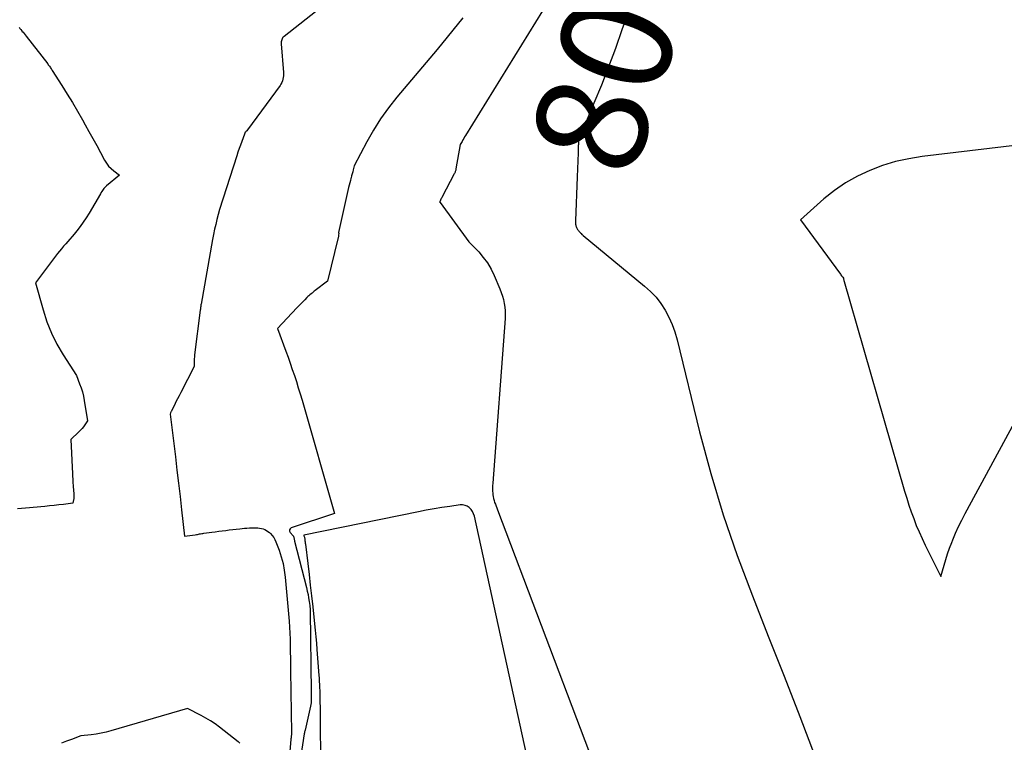
# Model space of a CAD drawing. Units: inches. Extents: x 2628029 to 2630850, y 1493785 to 1496366.
# Drawn here: x 2628671 to 2628799, y 1494766 to 1494860 of the extents above; entities that cross this region are included whole.
import ezdxf
from ezdxf.enums import TextEntityAlignment as Align

# ---------------------------------------------------------------- set-up
doc = ezdxf.new("R2010")
doc.units = ezdxf.units.IN
doc.header["$MEASUREMENT"] = 0
doc.layers.add('Tile_2737_18_NE_contour_2ft', color=225, linetype='Continuous')
doc.layers.add('Tile_2737_18_NE_contour_anno_2ft', color=122, linetype='Continuous')
doc.styles.add('Arial', font='arial.ttf')

msp = doc.modelspace()

# ---------------------------------------------------------------- linework, layer by layer
at = {"layer": 'Tile_2737_18_NE_contour_2ft'}
msp.add_line((2628743.88, 1494842.77, 8000), (2628743.76, 1494839.66, 8000), dxfattribs=at)
for points in [[(2628754.01, 1494882.24, 8000), (2628752.79, 1494872.18, 8000), (2628752.32, 1494869.06, 8000), (2628751.71, 1494865.97, 8000), (2628750.91, 1494862.92, 8000), (2628749.98, 1494859.9, 8000), (2628749.58, 1494858.73, 8000), (2628748.73, 1494856.33, 8000), (2628747.85, 1494853.94, 8000), (2628746.92, 1494851.57, 8000), (2628745.95, 1494849.22, 8000), (2628743.98, 1494844.52, 8000), (2628743.95, 1494844.25, 8000), (2628743.94, 1494844.12, 8000), (2628743.93, 1494843.98, 8000), (2628743.92, 1494843.84, 8000), (2628743.91, 1494843.71, 8000), (2628743.88, 1494842.77, 8000)], [(2628727.07, 1494874.77, 8006), (2628705.67, 1494857.89, 8006), (2628705.57, 1494857.79, 8006), (2628705.49, 1494857.69, 8006), (2628705.42, 1494857.58, 8006), (2628705.37, 1494857.45, 8006), (2628705.34, 1494857.32, 8006), (2628705.32, 1494857.19, 8006), (2628705.31, 1494857.05, 8006), (2628705.31, 1494856.92, 8006), (2628705.6, 1494853.2, 8006), (2628705.61, 1494852.98, 8006), (2628705.6, 1494852.76, 8006), (2628705.57, 1494852.54, 8006), (2628705.52, 1494852.32, 8006), (2628705.46, 1494852.1, 8006), (2628705.37, 1494851.9, 8006), (2628705.27, 1494851.7, 8006), (2628705.15, 1494851.52, 8006), (2628700.91, 1494845.77, 8006), (2628700.82, 1494845.63, 8006), (2628700.77, 1494845.56, 8006), (2628700.7, 1494845.5, 8006), (2628700.64, 1494845.44, 8006), (2628700.53, 1494845.19, 8006), (2628700.19, 1494844.25, 8006), (2628700.02, 1494843.78, 8006), (2628699.85, 1494843.31, 8006), (2628699.69, 1494842.84, 8006), (2628699.53, 1494842.36, 8006), (2628697.27, 1494835.4, 8006), (2628696.95, 1494834.12, 8006), (2628696.8, 1494833.47, 8006), (2628696.66, 1494832.83, 8006), (2628696.53, 1494832.18, 8006), (2628696.4, 1494831.53, 8006), (2628694.9, 1494823.13, 8006), (2628694.88, 1494823.05, 8006), (2628694.85, 1494822.82, 8006), (2628694.83, 1494822.7, 8006), (2628694.82, 1494822.58, 8006), (2628694.8, 1494822.47, 8006), (2628694.79, 1494822.35, 8006), (2628694.05, 1494816.52, 8006), (2628694.03, 1494816.27, 8006), (2628694.01, 1494816.03, 8006), (2628694, 1494815.78, 8006), (2628693.99, 1494815.53, 8006), (2628694, 1494815.03, 8006), (2628692.25, 1494811.64, 8006), (2628692.04, 1494811.23, 8006), (2628691.83, 1494810.82, 8006), (2628691.63, 1494810.41, 8006), (2628691.43, 1494809.99, 8006), (2628691.1, 1494809.33, 8006), (2628691.06, 1494809.24, 8006), (2628691.02, 1494809.16, 8006), (2628690.98, 1494809.07, 8006), (2628690.94, 1494808.99, 8006), (2628690.86, 1494808.82, 8006), (2628691.55, 1494803.27, 8006), (2628691.76, 1494801.56, 8006), (2628691.97, 1494799.85, 8006), (2628692.17, 1494798.14, 8006), (2628692.37, 1494796.42, 8006), (2628692.76, 1494793, 8006), (2628694.13, 1494793.18, 8006), (2628694.28, 1494793.2, 8006), (2628694.42, 1494793.22, 8006), (2628694.56, 1494793.24, 8006), (2628694.7, 1494793.27, 8006), (2628694.84, 1494793.29, 8006), (2628694.99, 1494793.32, 8006), (2628695.13, 1494793.34, 8006), (2628695.27, 1494793.36, 8006), (2628696.28, 1494793.51, 8006), (2628696.74, 1494793.57, 8006), (2628697.19, 1494793.63, 8006), (2628697.65, 1494793.68, 8006), (2628698.1, 1494793.74, 8006), (2628698.56, 1494793.79, 8006), (2628699.01, 1494793.84, 8006), (2628699.47, 1494793.89, 8006), (2628699.92, 1494793.94, 8006), (2628700.53, 1494794.01, 8006), (2628700.86, 1494794.04, 8006), (2628701.18, 1494794.06, 8006), (2628701.51, 1494794.07, 8006), (2628701.84, 1494794.08, 8006), (2628702.02, 1494794.07, 8006), (2628702.26, 1494794.06, 8006), (2628702.49, 1494794.04, 8006), (2628702.73, 1494793.99, 8006), (2628702.96, 1494793.93, 8006), (2628703.18, 1494793.84, 8006), (2628703.39, 1494793.74, 8006), (2628703.58, 1494793.6, 8006), (2628703.77, 1494793.46, 8006), (2628703.91, 1494793.33, 8006), (2628704.13, 1494793.09, 8006), (2628704.33, 1494792.83, 8006), (2628704.5, 1494792.55, 8006), (2628704.63, 1494792.25, 8006), (2628705.03, 1494791.17, 8006), (2628705.32, 1494790.31, 8006), (2628705.55, 1494789.44, 8006), (2628705.71, 1494788.56, 8006), (2628705.83, 1494787.66, 8006), (2628706.32, 1494781.95, 8006), (2628706.38, 1494781.17, 8006), (2628706.43, 1494780.4, 8006), (2628706.46, 1494779.62, 8006), (2628706.48, 1494778.84, 8006), (2628706.48, 1494778.77, 8006), (2628706.49, 1494777.96, 8006), (2628706.5, 1494777.14, 8006), (2628706.51, 1494776.33, 8006), (2628706.52, 1494775.52, 8006), (2628706.65, 1494767.44, 8006), (2628706.65, 1494767.39, 8006), (2628706.65, 1494767.34, 8006), (2628706.65, 1494767.29, 8006), (2628706.64, 1494767.23, 8006), (2628706.64, 1494767.18, 8006), (2628706.63, 1494767.13, 8006), (2628706.62, 1494767.08, 8006), (2628706.62, 1494767.03, 8006), (2628706.61, 1494766.96, 8006), (2628706.59, 1494766.87, 8006), (2628706.58, 1494766.78, 8006), (2628706.57, 1494766.69, 8006), (2628706.57, 1494766.6, 8006), (2628706.39, 1494764.55, 8006)], [(2628744.71, 1494870.06, 8002), (2628729.26, 1494845.03, 8002), (2628729.14, 1494844.83, 8002), (2628729.03, 1494844.63, 8002), (2628728.91, 1494844.43, 8002), (2628728.8, 1494844.23, 8002), (2628728.57, 1494843.83, 8002), (2628728.01, 1494840.67, 8002), (2628728, 1494840.58, 8002), (2628727.98, 1494840.5, 8002), (2628727.96, 1494840.42, 8002), (2628727.93, 1494840.33, 8002), (2628727.9, 1494840.25, 8002), (2628727.87, 1494840.17, 8002), (2628727.84, 1494840.1, 8002), (2628727.8, 1494840.02, 8002), (2628726.22, 1494837.04, 8002), (2628726.17, 1494836.93, 8002), (2628726.11, 1494836.83, 8002), (2628726.06, 1494836.73, 8002), (2628726.01, 1494836.63, 8002), (2628725.9, 1494836.42, 8002), (2628725.89, 1494836.39, 8002), (2628725.94, 1494836.32, 8002), (2628729.67, 1494831.22, 8002), (2628730.97, 1494829.89, 8002), (2628731.57, 1494829.19, 8002), (2628732.12, 1494828.46, 8002), (2628732.58, 1494827.67, 8002), (2628732.98, 1494826.84, 8002), (2628733.71, 1494825.11, 8002), (2628733.89, 1494824.64, 8002), (2628734.04, 1494824.17, 8002), (2628734.17, 1494823.7, 8002), (2628734.28, 1494823.21, 8002), (2628734.35, 1494822.72, 8002), (2628734.4, 1494822.23, 8002), (2628734.4, 1494821.74, 8002), (2628734.39, 1494821.25, 8002), (2628732.8, 1494799.87, 8002), (2628732.78, 1494799.54, 8002), (2628732.77, 1494799.2, 8002), (2628732.78, 1494798.86, 8002), (2628732.81, 1494798.53, 8002), (2628732.82, 1494798.37, 8002), (2628732.85, 1494798.12, 8002), (2628732.9, 1494797.87, 8002), (2628732.96, 1494797.62, 8002), (2628733.04, 1494797.38, 8002), (2628733.13, 1494797.13, 8002), (2628733.22, 1494796.89, 8002), (2628733.31, 1494796.65, 8002), (2628733.4, 1494796.41, 8002), (2628756.09, 1494736.49, 8002)], [(2628728.91, 1494860.28, 8004), (2628725.58, 1494856.2, 8004), (2628720.33, 1494849.97, 8004), (2628719.24, 1494848.6, 8004), (2628718.22, 1494847.18, 8004), (2628717.29, 1494845.7, 8004), (2628716.43, 1494844.17, 8004), (2628714.79, 1494841.06, 8004), (2628714.66, 1494840.54, 8004), (2628714.6, 1494840.28, 8004), (2628714.53, 1494840.02, 8004), (2628714.46, 1494839.76, 8004), (2628714.39, 1494839.5, 8004), (2628714.37, 1494839.44, 8004), (2628714.29, 1494839.15, 8004), (2628714.21, 1494838.86, 8004), (2628714.14, 1494838.56, 8004), (2628714.07, 1494838.27, 8004), (2628712.75, 1494832.4, 8004), (2628712.79, 1494832.31, 8004), (2628712.77, 1494832.13, 8004), (2628712.76, 1494832.04, 8004), (2628712.75, 1494831.95, 8004), (2628712.73, 1494831.86, 8004), (2628712.71, 1494831.77, 8004), (2628711.34, 1494826.12, 8004), (2628709.74, 1494824.89, 8004), (2628709.6, 1494824.78, 8004), (2628709.46, 1494824.67, 8004), (2628709.32, 1494824.56, 8004), (2628709.18, 1494824.44, 8004), (2628709.04, 1494824.33, 8004), (2628708.91, 1494824.21, 8004), (2628708.78, 1494824.09, 8004), (2628708.65, 1494823.96, 8004), (2628708.37, 1494823.69, 8004), (2628708.11, 1494823.43, 8004), (2628707.85, 1494823.17, 8004), (2628707.59, 1494822.9, 8004), (2628707.34, 1494822.63, 8004), (2628704.82, 1494819.94, 8004), (2628705.91, 1494817, 8004), (2628706.19, 1494816.22, 8004), (2628706.47, 1494815.43, 8004), (2628706.75, 1494814.64, 8004), (2628707.02, 1494813.85, 8004), (2628707.28, 1494813.05, 8004), (2628707.53, 1494812.26, 8004), (2628707.77, 1494811.46, 8004), (2628708.01, 1494810.65, 8004), (2628712.22, 1494795.92, 8004), (2628706.61, 1494794.06, 8004), (2628706.45, 1494793.94, 8004), (2628706.37, 1494793.8, 8004), (2628706.38, 1494793.64, 8004), (2628706.46, 1494793.46, 8004), (2628706.86, 1494793.04, 8004), (2628706.9, 1494792.99, 8004), (2628706.95, 1494792.77, 8004), (2628706.97, 1494792.67, 8004), (2628707, 1494792.56, 8004), (2628707.02, 1494792.45, 8004), (2628707.05, 1494792.34, 8004), (2628708.59, 1494786.31, 8004), (2628708.7, 1494785.86, 8004), (2628708.79, 1494785.41, 8004), (2628708.87, 1494784.96, 8004), (2628708.95, 1494784.5, 8004), (2628709.02, 1494783.98, 8004), (2628709.04, 1494783.79, 8004), (2628709.06, 1494783.59, 8004), (2628709.07, 1494783.4, 8004), (2628709.08, 1494783.2, 8004), (2628709.2, 1494772.72, 8004), (2628709.2, 1494772.53, 8004), (2628709.21, 1494772.33, 8004), (2628709.21, 1494772.14, 8004), (2628709.21, 1494771.95, 8004), (2628709.21, 1494771.6, 8004), (2628709.21, 1494771.59, 8004), (2628709.21, 1494771.57, 8004), (2628709.2, 1494771.56, 8004), (2628709.2, 1494771.54, 8004), (2628709.19, 1494771.42, 8004), (2628709.19, 1494771.34, 8004), (2628709.18, 1494771.26, 8004), (2628709.16, 1494771.19, 8004), (2628709.15, 1494771.11, 8004), (2628709.1, 1494770.9, 8004), (2628708.4, 1494767.81, 8004), (2628708.37, 1494767.68, 8004), (2628708.35, 1494767.56, 8004), (2628708.33, 1494767.43, 8004), (2628708.3, 1494767.31, 8004), (2628707.63, 1494763.03, 8004)], [(2628671.25, 1494859.09, 8008), (2628671.36, 1494858.92, 8008), (2628671.48, 1494858.76, 8008), (2628671.6, 1494858.6, 8008), (2628671.62, 1494858.57, 8008), (2628671.76, 1494858.41, 8008), (2628671.89, 1494858.24, 8008), (2628672.03, 1494858.07, 8008), (2628672.16, 1494857.9, 8008), (2628674.97, 1494854.31, 8008), (2628675.04, 1494854.2, 8008), (2628675.12, 1494854.1, 8008), (2628675.2, 1494854, 8008), (2628675.28, 1494853.89, 8008), (2628675.35, 1494853.78, 8008), (2628675.42, 1494853.68, 8008), (2628675.49, 1494853.57, 8008), (2628675.56, 1494853.46, 8008), (2628676.82, 1494851.5, 8008), (2628677.51, 1494850.4, 8008), (2628678.18, 1494849.3, 8008), (2628678.84, 1494848.18, 8008), (2628679.48, 1494847.06, 8008), (2628679.83, 1494846.42, 8008), (2628680.33, 1494845.52, 8008), (2628680.83, 1494844.62, 8008), (2628681.33, 1494843.71, 8008), (2628681.82, 1494842.8, 8008), (2628682.35, 1494841.81, 8008), (2628682.6, 1494841.42, 8008), (2628682.87, 1494841.05, 8008), (2628683.2, 1494840.73, 8008), (2628683.55, 1494840.43, 8008), (2628684.3, 1494839.87, 8008), (2628682.6, 1494838.47, 8008), (2628682.48, 1494838.36, 8008), (2628682.37, 1494838.25, 8008), (2628682.26, 1494838.12, 8008), (2628682.16, 1494838, 8008), (2628682.07, 1494837.86, 8008), (2628681.98, 1494837.73, 8008), (2628681.89, 1494837.59, 8008), (2628681.81, 1494837.45, 8008), (2628680.35, 1494834.93, 8008), (2628679.98, 1494834.34, 8008), (2628679.59, 1494833.76, 8008), (2628679.18, 1494833.19, 8008), (2628678.75, 1494832.64, 8008), (2628678.39, 1494832.19, 8008), (2628678.13, 1494831.88, 8008), (2628677.86, 1494831.56, 8008), (2628677.59, 1494831.25, 8008), (2628677.31, 1494830.94, 8008), (2628677.04, 1494830.63, 8008), (2628676.78, 1494830.31, 8008), (2628676.52, 1494829.99, 8008), (2628676.26, 1494829.67, 8008), (2628673.4, 1494825.89, 8008), (2628674.37, 1494822.36, 8008), (2628674.86, 1494820.84, 8008), (2628675.45, 1494819.36, 8008), (2628676.16, 1494817.93, 8008), (2628676.96, 1494816.55, 8008), (2628678.7, 1494813.84, 8008), (2628679.11, 1494812.78, 8008), (2628679.3, 1494812.25, 8008), (2628679.47, 1494811.71, 8008), (2628679.6, 1494811.15, 8008), (2628679.71, 1494810.6, 8008), (2628680.13, 1494807.96, 8008), (2628679.79, 1494807.45, 8008), (2628679.62, 1494807.2, 8008), (2628679.43, 1494806.96, 8008), (2628679.23, 1494806.74, 8008), (2628679.01, 1494806.52, 8008), (2628677.99, 1494805.55, 8008), (2628678.18, 1494801.1, 8008), (2628678.19, 1494800.89, 8008), (2628678.2, 1494800.68, 8008), (2628678.21, 1494800.47, 8008), (2628678.22, 1494800.26, 8008), (2628678.23, 1494800.05, 8008), (2628678.25, 1494799.84, 8008), (2628678.26, 1494799.64, 8008), (2628678.28, 1494799.43, 8008), (2628678.36, 1494798.48, 8008), (2628678.37, 1494798.38, 8008), (2628678.38, 1494798.28, 8008), (2628678.38, 1494798.18, 8008), (2628678.38, 1494798.08, 8008), (2628678.37, 1494797.98, 8008), (2628678.36, 1494797.88, 8008), (2628678.35, 1494797.78, 8008), (2628678.33, 1494797.69, 8008), (2628678.23, 1494797.27, 8008), (2628677.01, 1494797.12, 8008), (2628676.41, 1494797.04, 8008), (2628675.8, 1494796.97, 8008), (2628675.19, 1494796.91, 8008), (2628674.58, 1494796.85, 8008), (2628672.07, 1494796.63, 8008), (2628671.04, 1494796.53, 8008)], [(2628803.53, 1494844.04, 7998), (2628788.61, 1494842.27, 7998), (2628786.86, 1494841.99, 7998), (2628785.14, 1494841.62, 7998), (2628783.45, 1494841.1, 7998), (2628781.78, 1494840.49, 7998), (2628780.18, 1494839.74, 7998), (2628778.65, 1494838.88, 7998), (2628777.2, 1494837.87, 7998), (2628775.82, 1494836.77, 7998), (2628772.78, 1494834.07, 7998), (2628777.97, 1494827.01, 7998), (2628778.04, 1494826.91, 7998), (2628778.12, 1494826.81, 7998), (2628778.19, 1494826.71, 7998), (2628778.27, 1494826.61, 7998), (2628778.42, 1494826.41, 7998), (2628778.35, 1494826.36, 7998), (2628786.31, 1494798.82, 7998), (2628786.58, 1494797.92, 7998), (2628786.86, 1494797.03, 7998), (2628787.17, 1494796.15, 7998), (2628787.49, 1494795.26, 7998), (2628787.83, 1494794.39, 7998), (2628788.19, 1494793.53, 7998), (2628788.58, 1494792.67, 7998), (2628788.99, 1494791.83, 7998), (2628791.03, 1494787.73, 7998), (2628791.44, 1494789.23, 7998), (2628791.66, 1494789.97, 7998), (2628791.9, 1494790.71, 7998), (2628792.16, 1494791.44, 7998), (2628792.44, 1494792.17, 7998), (2628792.57, 1494792.49, 7998), (2628792.94, 1494793.36, 7998), (2628793.33, 1494794.23, 7998), (2628793.75, 1494795.08, 7998), (2628794.19, 1494795.92, 7998), (2628800.59, 1494807.74, 7998)], [(2628743.76, 1494839.66, 8000), (2628743.55, 1494833.93, 8000), (2628743.55, 1494833.82, 8000), (2628743.55, 1494833.71, 8000), (2628743.55, 1494833.6, 8000), (2628743.56, 1494833.49, 8000), (2628743.57, 1494833.39, 8000), (2628743.59, 1494833.28, 8000), (2628743.62, 1494833.18, 8000), (2628743.66, 1494833.08, 8000), (2628743.8, 1494832.79, 8000), (2628743.93, 1494832.66, 8000), (2628744, 1494832.59, 8000), (2628744.06, 1494832.52, 8000), (2628744.12, 1494832.45, 8000), (2628744.18, 1494832.38, 8000), (2628744.21, 1494832.35, 8000), (2628744.28, 1494832.27, 8000), (2628744.36, 1494832.18, 8000), (2628744.44, 1494832.11, 8000), (2628744.53, 1494832.03, 8000), (2628752.53, 1494825.47, 8000), (2628753.3, 1494824.77, 8000), (2628754.01, 1494824.02, 8000), (2628754.63, 1494823.2, 8000), (2628755.2, 1494822.34, 8000), (2628755.69, 1494821.42, 8000), (2628756.11, 1494820.47, 8000), (2628756.46, 1494819.5, 8000), (2628756.75, 1494818.5, 8000), (2628759.68, 1494806.55, 8000), (2628761.13, 1494801.13, 8000), (2628762.73, 1494795.77, 8000), (2628764.55, 1494790.48, 8000), (2628766.53, 1494785.23, 8000), (2628768.6, 1494780.02, 8000), (2628770.65, 1494774.8, 8000), (2628772.68, 1494769.56, 8000), (2628774.68, 1494764.32, 8000)], [(2628738.6, 1494758.14, 8002), (2628730.42, 1494795.58, 8002), (2628730.31, 1494795.9, 8002), (2628730.17, 1494796.19, 8002), (2628729.98, 1494796.45, 8002), (2628729.75, 1494796.69, 8002), (2628729.48, 1494796.87, 8002), (2628729.19, 1494796.99, 8002), (2628728.88, 1494797.04, 8002), (2628728.56, 1494797.04, 8002), (2628727.2, 1494796.85, 8002), (2628726.18, 1494796.7, 8002), (2628725.17, 1494796.54, 8002), (2628724.16, 1494796.36, 8002), (2628723.15, 1494796.16, 8002), (2628708.25, 1494793.1, 8002), (2628708.23, 1494793.05, 8002), (2628708.28, 1494792.93, 8002), (2628708.32, 1494792.87, 8002), (2628708.36, 1494792.56, 8002), (2628708.39, 1494792.4, 8002), (2628708.41, 1494792.25, 8002), (2628708.43, 1494792.09, 8002), (2628708.45, 1494791.94, 8002), (2628708.76, 1494789.44, 8002), (2628708.93, 1494788.03, 8002), (2628709.09, 1494786.63, 8002), (2628709.25, 1494785.22, 8002), (2628709.41, 1494783.81, 8002), (2628709.64, 1494781.61, 8002), (2628709.73, 1494780.77, 8002), (2628709.81, 1494779.93, 8002), (2628709.88, 1494779.09, 8002), (2628709.95, 1494778.25, 8002), (2628710.21, 1494774.89, 8002), (2628710.23, 1494774.61, 8002), (2628710.24, 1494774.33, 8002), (2628710.26, 1494774.06, 8002), (2628710.27, 1494773.78, 8002), (2628710.31, 1494772.49, 8002), (2628710.34, 1494771.57, 8002), (2628710.36, 1494770.65, 8002), (2628710.37, 1494769.73, 8002), (2628710.38, 1494768.81, 8002), (2628710.4, 1494764.01, 8002)], [(2628699.94, 1494766.1, 8006), (2628699.77, 1494766.27, 8006), (2628699.73, 1494766.29, 8006), (2628697.29, 1494768.2, 8006), (2628696.72, 1494768.61, 8006), (2628696.13, 1494769.01, 8006), (2628695.52, 1494769.37, 8006), (2628694.9, 1494769.71, 8006), (2628693.15, 1494770.59, 8006), (2628683.18, 1494767.71, 8006), (2628682.55, 1494767.54, 8006), (2628681.9, 1494767.4, 8006), (2628681.25, 1494767.28, 8006), (2628680.6, 1494767.19, 8006), (2628679.29, 1494767.04, 8006), (2628678.04, 1494766.58, 8006), (2628677.41, 1494766.35, 8006), (2628676.78, 1494766.13, 8006)]]:
    msp.add_polyline3d(points, dxfattribs=at)

# ---------------------------------------------------------------- texts
at = {"layer": 'Tile_2737_18_NE_contour_anno_2ft', "color": 18, "style": 'Arial'}
msp.add_text('8000', height=14.4, rotation=72.9353, dxfattribs=at).set_placement((2628750.47, 1494862.04), align=Align.MIDDLE_CENTER)

doc.saveas('drawing.dxf')
